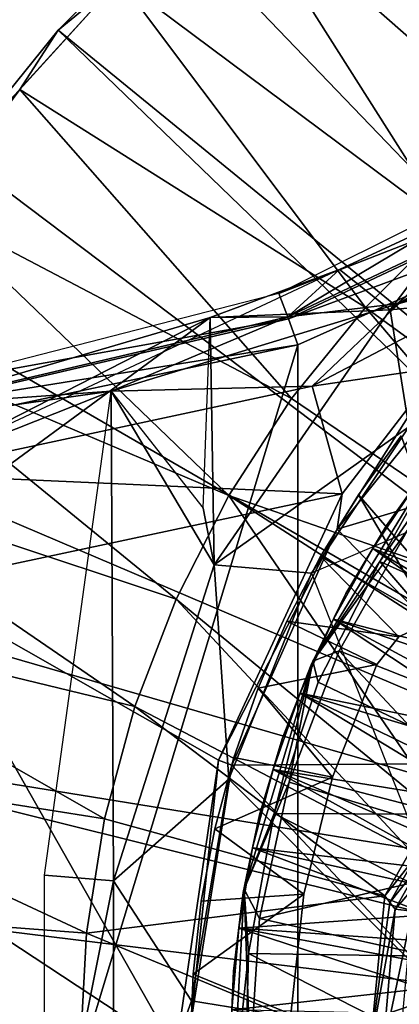
# Model space of a CAD drawing. Units: feet. Extents: x -15.9 to 15.9, y -4.8 to 1.5.
# Drawn here: x -1.2 to -0.8, y 0 to 1 of the extents above; entities that cross this region are included whole.
import ezdxf

# ---------------------------------------------------------------- set-up
doc = ezdxf.new("R2010")
doc.units = ezdxf.units.FT
doc.header["$MEASUREMENT"] = 0
doc.layers.get('0').update_dxf_attribs({"color": 255})
for name, color, linetype in [('AFUWA-3-ARPM', 4, 'Continuous'), ('AFUWA-3-BTVL', 11, 'Continuous'), ('AFUWA-3-CPVL', 11, 'Continuous'), ('AFUWA-P', 2, 'Continuous')]:
    doc.layers.add(name, color=color, linetype=linetype)

# ---------------------------------------------------------------- blocks, each defined once
blk = doc.blocks.new('A$C5968478D')
at = {"linetype": 'Continuous', "lineweight": 0}
for p, q in [((6.27563, 2.14797), (6.16466, 2.03709)), ((6.16466, 2.03709), (6.27563, 2.14797)), ((6.12689, 1.97876), (6.22509, 2.08696)), ((6.12689, 1.97876), (6.22509, 2.08696)), ((6.16466, 2.03709), (6.066, 1.9153)), ((6.066, 1.9153), (6.16466, 2.03709)), ((6.39327, 1.78371), (6.70252, 1.93779)), ((6.40096, 1.72772), (6.77715, 1.89588)), ((6.40096, 1.72772), (6.77715, 1.89588)), ((6.36964, 1.77498), (6.3934, 1.78376)), ((6.36964, 1.77498), (6.3934, 1.78376)), ((6.3934, 1.78376), (6.36964, 1.77498)), ((6.36976, 1.77503), (6.03176, 1.68825)), ((6.39076, 1.75505), (6.39095, 1.75505)), ((6.39095, 1.75505), (6.3911, 1.75506)), ((6.4388, 1.74936), (6.32832, 1.71577)), ((6.4388, 1.74936), (6.32832, 1.71577)), ((6.43951, 1.54632), (6.60189, 1.74716)), ((6.43951, 1.54632), (6.60189, 1.74716)), ((6.40096, 1.72772), (6.00433, 1.64364)), ((6.40096, 1.72772), (6.00433, 1.64364)), ((6.39959, 1.73147), (6.40096, 1.72772)), ((6.41563, 1.41626), (6.54416, 1.62655)), ((6.54416, 1.62655), (6.48172, 1.51441)), ((6.48172, 1.51441), (6.55417, 1.61907)), ((6.48172, 1.51441), (6.55417, 1.61907)), ((6.02058, 1.4908), (6.44464, 1.58097)), ((6.02058, 1.4908), (6.44464, 1.58097)), ((6.32265, 1.31907), (6.44464, 1.58097)), ((6.32265, 1.31907), (6.44464, 1.58097)), ((6.43951, 1.54632), (6.44464, 1.58097)), ((6.43951, 1.54632), (6.33592, 1.31388)), ((6.43951, 1.54632), (6.33592, 1.31388)), ((6.41563, 1.41626), (6.48172, 1.51441)), ((6.48172, 1.51441), (6.42097, 1.3955)), ((6.42097, 1.3955), (6.48172, 1.51441)), ((6.34785, 1.19195), (6.41563, 1.41626)), ((6.37742, 1.26634), (6.41563, 1.41626)), ((6.41563, 1.41626), (6.42097, 1.3955)), ((6.37742, 1.26634), (6.42097, 1.3955)), ((6.37742, 1.26634), (6.42097, 1.3955)), ((6.32265, 1.31907), (6.28078, 1.03299)), ((6.28078, 1.03299), (6.32265, 1.31907)), ((6.32265, 1.31907), (6.33592, 1.31388)), ((6.33592, 1.31388), (6.2956, 1.06077)), ((6.2956, 1.06077), (6.33592, 1.31388)), ((6.37742, 1.26634), (6.34785, 1.19195)), ((6.37742, 1.26634), (6.35229, 1.12881)), ((6.35229, 1.12881), (6.37742, 1.26634)), ((6.34785, 1.19195), (6.33612, 0.97572)), ((6.35229, 1.12881), (6.34785, 1.19195)), ((6.35229, 1.12881), (6.33612, 0.97572)), ((6.35229, 1.12881), (6.34848, 0.98902)), ((6.35229, 1.12881), (6.34848, 0.98902))]:
    blk.add_line(p, q, dxfattribs=at)

msp = doc.modelspace()

# ---------------------------------------------------------------- linework, layer by layer
at = {"layer": 'AFUWA-3-ARPM'}
for points in [[(-0.54517, 0.94658, 0.39373), (-0.70258, 1.31429, 0.2757), (-0.82781, 1.23924, 0.2757)], [(-0.10433, 0.18053, 0.00003), (-0.8817, 1.21335, 0.00003), (-0.74929, 1.29914, 0.00003)], [(-0.94548, 1.152, 0.2757), (-0.64093, 0.8845, 0.39373), (-0.82781, 1.23924, 0.2757)], [(-0.82781, 1.23924, 0.2757), (-0.64093, 0.8845, 0.39373), (-0.54517, 0.94658, 0.39373)], [(-0.8817, 1.21335, 0.00003), (-0.10433, 0.18053, 0.00003), (-1.00335, 1.11481, 0.00003)], [(-1.05389, 1.0538, 0.2757), (-0.73011, 0.81249, 0.39373), (-0.94548, 1.152, 0.2757)], [(-0.64093, 0.8845, 0.39373), (-0.94548, 1.152, 0.2757), (-0.73011, 0.81249, 0.39373)], [(-1.05389, 1.0538, 0.2757), (-1.00335, 1.11481, 0.00003), (-1.11433, 1.00393, 0.00003)], [(-1.00335, 1.11481, 0.00003), (-0.10433, 0.18053, 0.00003), (-1.11433, 1.00393, 0.00003)], [(-1.15209, 0.9456, 0.2757), (-0.81147, 0.73113, 0.39373), (-1.05389, 1.0538, 0.2757)], [(-1.11433, 1.00393, 0.00003), (-1.15209, 0.9456, 0.2757), (-1.05389, 1.0538, 0.2757)], [(-0.81147, 0.73113, 0.39373), (-0.73011, 0.81249, 0.39373), (-1.05389, 1.0538, 0.2757)], [(-1.21299, 0.88214, 0.00003), (-1.15209, 0.9456, 0.2757), (-1.11433, 1.00393, 0.00003)], [(-0.18071, 0.10416, 0.00003), (-1.21299, 0.88214, 0.00003), (-1.11433, 1.00393, 0.00003)], [(-0.10433, 0.18053, 0.00003), (-0.18071, 0.10416, 0.00003), (-1.11433, 1.00393, 0.00003)], [(-0.8843, 0.64152, 0.39373), (-1.15209, 0.9456, 0.2757), (-1.23944, 0.82792, 0.2757)], [(-1.21299, 0.88214, 0.00003), (-1.23944, 0.82792, 0.2757), (-1.15209, 0.9456, 0.2757)], [(-0.81147, 0.73113, 0.39373), (-1.15209, 0.9456, 0.2757), (-0.8843, 0.64152, 0.39373)], [(-0.53914, 0.88392, 10.04531), (-0.57646, 0.90463, 8.99216), (-0.89669, 0.74508, 9.17704)], [(-0.78722, 0.7287, 8.99216), (-0.71398, 0.82566, 9.07442), (-0.59518, 0.89287, 9.0036)], [(-0.78722, 0.7287, 8.99216), (-0.59518, 0.89287, 9.0036), (-0.64528, 0.74277, 6.49216)], [(-1.29859, 0.75048, 0.00003), (-1.21299, 0.88214, 0.00003), (-0.18071, 0.10416, 0.00003)], [(-0.88735, 0.72005, 10.13776), (-0.53914, 0.88392, 10.04531), (-0.89669, 0.74508, 9.17704)], [(-0.88803, 0.72189, 10.06785), (-0.54184, 0.88543, 9.96936), (-0.71398, 0.82566, 9.07442)], [(-0.54184, 0.88543, 9.96936), (-0.88803, 0.72189, 10.06785), (-0.77823, 0.73503, 10.9457)], [(-0.53914, 0.88392, 10.04531), (-0.88735, 0.72005, 10.13776), (-0.50183, 0.86272, 11.09846)], [(-0.5072, 0.86581, 10.94655), (-0.54184, 0.88543, 9.96936), (-0.77823, 0.73503, 10.9457)], [(-0.50183, 0.86272, 11.09846), (-0.88735, 0.72005, 10.13776), (-0.87802, 0.69456, 11.09846)], [(-0.87802, -0.69491, 11.09846), (-0.50183, 0.86272, 11.09846), (-0.87802, 0.69456, 11.09846)], [(-0.87802, -0.69491, 11.09846), (-0.50183, -0.86306, 11.09846), (-0.50183, 0.86272, 11.09846)], [(-0.5072, 0.86581, 10.94655), (-0.77823, 0.73503, 10.9457), (-0.6343, 0.77416, 11.02032)], [(-1.23944, 0.82792, 0.2757), (-1.31465, 0.70243, 0.2757), (-0.94623, 0.54605, 0.39373)], [(-1.23944, 0.82792, 0.2757), (-0.94623, 0.54605, 0.39373), (-0.8843, 0.64152, 0.39373)], [(-0.83712, 0.76851, 9.14468), (-0.88803, 0.72189, 10.06785), (-0.71398, 0.82566, 9.07442)], [(-0.83712, 0.76851, 9.14468), (-0.71398, 0.82566, 9.07442), (-0.78722, 0.7287, 8.99216)], [(-0.46283, 0.47824, 0.39373), (-0.73011, 0.81249, 0.39373), (-0.81147, 0.73113, 0.39373)], [(-0.83712, 0.76851, 9.14468), (-1.25114, 0.57504, 9.36187), (-0.96448, 0.72145, 9.2141)], [(-0.96448, 0.72145, 9.2141), (-0.83712, 0.76851, 9.14468), (-0.78722, 0.7287, 8.99216)], [(-0.96448, 0.72145, 9.2141), (-0.88803, 0.72189, 10.06785), (-0.83712, 0.76851, 9.14468)], [(-0.86388, 0.65362, 11.0539), (-0.6343, 0.77416, 11.02032), (-0.77823, 0.73503, 10.9457)], [(-0.6343, 0.77416, 11.02032), (-0.86388, 0.65362, 11.0539), (-0.73896, 0.67218, 11.07377)], [(-0.18071, 0.10416, 0.00003), (-1.37018, 0.61005, 0.00003), (-1.29859, 0.75048, 0.00003)], [(-0.89669, 0.74508, 9.17704), (-1.24722, 0.65509, 9.35794), (-0.88735, 0.72005, 10.13776)], [(-0.64528, 0.74277, 6.49216), (-0.76872, 0.61375, 6.49216), (-0.78722, 0.7287, 8.99216)], [(-1.0619, 0.6488, 10.94508), (-0.77823, 0.73503, 10.9457), (-0.88803, 0.72189, 10.06785)], [(-0.77823, 0.73503, 10.9457), (-1.0619, 0.6488, 10.94508), (-0.86388, 0.65362, 11.0539)], [(-0.78722, 0.7287, 8.99216), (-0.96044, 0.47788, 8.99216), (-0.96448, 0.72145, 9.2141)], [(-0.78722, 0.7287, 8.99216), (-0.76872, 0.61375, 6.49216), (-0.96044, 0.47788, 8.99216)], [(-0.8843, 0.64152, 0.39373), (-0.53082, 0.4017, 0.39373), (-0.81147, 0.73113, 0.39373)], [(-0.53082, 0.4017, 0.39373), (-0.46283, 0.47824, 0.39373), (-0.81147, 0.73113, 0.39373)], [(-1.2771, 0.4924, 9.3732), (-0.96448, 0.72145, 9.2141), (-1.25114, 0.57504, 9.36187)], [(-1.25994, 0.63462, 10.16488), (-0.96448, 0.72145, 9.2141), (-1.2771, 0.4924, 9.3732)], [(-0.87802, 0.69456, 11.09846), (-0.88735, 0.72005, 10.13776), (-1.26093, 0.633, 10.22821)], [(-0.88735, 0.72005, 10.13776), (-1.24722, 0.65509, 9.35794), (-1.26093, 0.633, 10.22821)], [(-0.96448, 0.72145, 9.2141), (-1.25994, 0.63462, 10.16488), (-0.88803, 0.72189, 10.06785)], [(-0.88803, 0.72189, 10.06785), (-1.25994, 0.63462, 10.16488), (-1.0619, 0.6488, 10.94508)], [(-0.96448, 0.72145, 9.2141), (-0.96044, 0.47788, 8.99216), (-0.97146, 0.53373, 10.01366)], [(-0.83947, 0.51316, 11.49216), (-0.6771, 0.714, 11.49216), (-0.73896, 0.67218, 11.07377)], [(-0.83947, 0.51316, 11.49216), (-0.58809, 0.58792, 11.49216), (-0.6771, 0.714, 11.49216)], [(-1.37714, 0.57025, 0.2757), (-0.99809, 0.44423, 0.39373), (-1.31465, 0.70243, 0.2757)], [(-0.99809, 0.44423, 0.39373), (-0.94623, 0.54605, 0.39373), (-1.31465, 0.70243, 0.2757)], [(-1.27465, -0.61083, 11.09846), (-0.87802, -0.69491, 11.09846), (-0.87802, 0.69456, 11.09846)], [(-1.27465, -0.61083, 11.09846), (-0.87802, 0.69456, 11.09846), (-1.27465, 0.61048, 11.09846)], [(-0.87802, 0.69456, 11.09846), (-1.26093, 0.633, 10.22821), (-1.27465, 0.61048, 11.09846)], [(-0.86388, 0.65362, 11.0539), (-0.83434, 0.54781, 11.09846), (-0.73896, 0.67218, 11.07377)], [(-0.73896, 0.67218, 11.07377), (-0.83434, 0.54781, 11.09846), (-0.83947, 0.51316, 11.49216)], [(-1.0619, 0.6488, 10.94508), (-1.26856, 0.56718, 11.05367), (-0.86388, 0.65362, 11.0539)], [(-0.83434, 0.54781, 11.09846), (-0.86388, 0.65362, 11.0539), (-1.26856, 0.56718, 11.05367)], [(-1.0619, 0.6488, 10.94508), (-1.25994, 0.63462, 10.16488), (-1.35147, 0.60772, 10.94471)], [(-1.0619, 0.6488, 10.94508), (-1.35147, 0.60772, 10.94471), (-1.26856, 0.56718, 11.05367)], [(-1.05974, 0.16696, 8.99216), (-1.12774, 0.17256, 10.94098), (-1.0619, 0.6488, 10.94508)], [(-0.96044, 0.47788, 8.99216), (-1.05974, 0.16696, 8.99216), (-1.0619, 0.6488, 10.94508)], [(-1.0619, 0.6488, 10.94508), (-0.97146, 0.53373, 10.01366), (-0.96044, 0.47788, 8.99216)], [(-0.94623, 0.54605, 0.39373), (-0.53082, 0.4017, 0.39373), (-0.8843, 0.64152, 0.39373)], [(-0.76872, 0.61375, 6.49216), (-0.86481, 0.46984, 6.49216), (-0.96044, 0.47788, 8.99216)], [(-0.76872, 0.61375, 6.49216), (-0.58809, 0.58792, 6.49216), (-0.86481, 0.46984, 6.49216)], [(-0.18071, 0.10416, 0.00003), (-1.4265, 0.46366, 0.00003), (-1.37018, 0.61005, 0.00003)], [(-0.77636, 0.60482, 0.39373), (-0.81823, 0.54686, 0.39373), (-0.77636, 0.60482, 6.39373)], [(-0.81823, 0.54686, 6.39373), (-0.77636, 0.60482, 6.39373), (-0.81823, 0.54686, 0.39373)], [(-0.77636, 0.60482, 6.39373), (-0.81823, 0.54686, 6.39373), (-0.71022, 0.42244, 6.39373)], [(-0.77636, 0.60482, 0.39373), (-0.71022, 0.42244, 0.39373), (-0.81823, 0.54686, 0.39373)], [(-0.58809, 0.58792, 11.49216), (-0.83947, 0.51316, 11.49216), (-0.61727, 0.28303, 11.49216)], [(-1.37714, 0.57025, 0.2757), (-1.42636, 0.43222, 0.2757), (-1.03869, 0.33848, 0.39373)], [(-1.03869, 0.33848, 0.39373), (-0.99809, 0.44423, 0.39373), (-1.37714, 0.57025, 0.2757)], [(-1.26856, 0.56718, 11.05367), (-1.2584, 0.45764, 11.09846), (-0.83434, 0.54781, 11.09846)], [(-1.2584, 0.45764, 11.09846), (-0.95633, 0.28591, 11.09846), (-0.83434, 0.54781, 11.09846)], [(-0.7201, 0.21587, 0.39373), (-0.94623, 0.54605, 0.39373), (-0.99809, 0.44423, 0.39373)], [(-0.83947, 0.51316, 11.49216), (-0.83434, 0.54781, 11.09846), (-0.95633, 0.28591, 11.09846)], [(-0.94623, 0.54605, 0.39373), (-0.58651, 0.31547, 0.39373), (-0.53082, 0.4017, 0.39373)], [(-0.58651, 0.31547, 0.39373), (-0.94623, 0.54605, 0.39373), (-0.7201, 0.21587, 0.39373)], [(-0.85576, 0.48604, 0.39373), (-0.81823, 0.54686, 6.39373), (-0.81823, 0.54686, 0.39373)], [(-0.81823, 0.54686, 6.39373), (-0.85576, 0.48604, 0.39373), (-0.85576, 0.48604, 6.39373)], [(-0.81823, 0.54686, 6.39373), (-0.85576, 0.48604, 6.39373), (-0.74521, 0.42306, 6.39373)], [(-0.74521, 0.42306, 0.39373), (-0.85576, 0.48604, 0.39373), (-0.81823, 0.54686, 0.39373)], [(-0.81823, 0.54686, 6.39373), (-0.74521, 0.42306, 6.39373), (-0.71022, 0.42244, 6.39373)], [(-0.81823, 0.54686, 0.39373), (-0.71022, 0.42244, 0.39373), (-0.74521, 0.42306, 0.39373)], [(-0.83947, 0.51316, 11.49216), (-0.95633, 0.28591, 11.09846), (-0.94306, 0.28072, 11.49216)], [(-0.94306, 0.28072, 11.49216), (-0.61727, 0.28303, 11.49216), (-0.83947, 0.51316, 11.49216)], [(-0.88888, 0.42247, 6.39373), (-0.85576, 0.48604, 6.39373), (-0.85576, 0.48604, 0.39373)], [(-0.85576, 0.48604, 0.39373), (-0.88888, 0.42247, 0.39373), (-0.88888, 0.42247, 6.39373)], [(-0.77855, 0.40726, 6.39373), (-0.85576, 0.48604, 6.39373), (-0.88888, 0.42247, 6.39373)], [(-0.85576, 0.48604, 0.39373), (-0.77855, 0.40726, 0.39373), (-0.88888, 0.42247, 0.39373)], [(-0.77855, 0.40726, 6.39373), (-0.74521, 0.42306, 6.39373), (-0.85576, 0.48604, 6.39373)], [(-0.85576, 0.48604, 0.39373), (-0.74521, 0.42306, 0.39373), (-0.77855, 0.40726, 0.39373)], [(-0.96044, 0.47788, 8.99216), (-0.94616, 0.26699, 6.49216), (-1.05974, 0.16696, 8.99216)], [(-0.94616, 0.26699, 6.49216), (-0.96044, 0.47788, 8.99216), (-0.86481, 0.46984, 6.49216)], [(-0.86481, 0.46984, 6.49216), (-0.67913, -0.00017, 6.49216), (-0.94616, 0.26699, 6.49216)], [(-1.69429, 0.45746, 11.09846), (-1.95455, -0.00017, 11.09846), (-0.9982, -0.00017, 11.09846)], [(-0.9982, -0.00017, 11.09846), (-1.2584, 0.45764, 11.09846), (-1.69429, 0.45746, 11.09846)], [(-0.18071, 0.10416, 0.00003), (-1.46712, 0.31208, 0.00003), (-1.4265, 0.46366, 0.00003)], [(-0.95633, 0.28591, 11.09846), (-1.2584, 0.45764, 11.09846), (-0.9982, -0.00017, 11.09846)], [(-0.76727, 0.19642, 0.39373), (-0.99809, 0.44423, 0.39373), (-1.03869, 0.33848, 0.39373)], [(-0.76727, 0.19642, 0.39373), (-0.7201, 0.21587, 0.39373), (-0.99809, 0.44423, 0.39373)], [(-1.46176, 0.29036, 0.2757), (-1.06843, 0.22804, 0.39373), (-1.42636, 0.43222, 0.2757)], [(-1.06843, 0.22804, 0.39373), (-1.03869, 0.33848, 0.39373), (-1.42636, 0.43222, 0.2757)], [(-0.88888, 0.42247, 0.39373), (-0.91735, 0.35646, 0.39373), (-0.88888, 0.42247, 6.39373)], [(-0.91735, 0.35646, 6.39373), (-0.88888, 0.42247, 6.39373), (-0.91735, 0.35646, 0.39373)], [(-0.80021, 0.37977, 6.39373), (-0.88888, 0.42247, 6.39373), (-0.91735, 0.35646, 6.39373)], [(-0.91735, 0.35646, 0.39373), (-0.88888, 0.42247, 0.39373), (-0.80021, 0.37977, 0.39373)], [(-0.88888, 0.42247, 6.39373), (-0.80021, 0.37977, 6.39373), (-0.77855, 0.40726, 6.39373)], [(-0.88888, 0.42247, 0.39373), (-0.77855, 0.40726, 0.39373), (-0.80021, 0.37977, 0.39373)], [(-0.77855, 0.40726, 0.39373), (-0.74521, 0.42306, 6.39373), (-0.77855, 0.40726, 6.39373)], [(-0.74521, 0.42306, 0.39373), (-0.74521, 0.42306, 6.39373), (-0.77855, 0.40726, 0.39373)], [(-0.80021, 0.37977, 0.39373), (-0.77855, 0.40726, 6.39373), (-0.80021, 0.37977, 6.39373)], [(-0.80021, 0.37977, 0.39373), (-0.77855, 0.40726, 0.39373), (-0.77855, 0.40726, 6.39373)], [(-0.84389, 0.26917, 6.39373), (-0.80021, 0.37977, 6.39373), (-0.91735, 0.35646, 6.39373)], [(-0.80021, 0.37977, 0.39373), (-0.84389, 0.26917, 0.39373), (-0.91735, 0.35646, 0.39373)], [(-0.80021, 0.37977, 6.39373), (-0.84389, 0.26917, 0.39373), (-0.80021, 0.37977, 0.39373)], [(-0.80021, 0.37977, 6.39373), (-0.84389, 0.26917, 6.39373), (-0.84389, 0.26917, 0.39373)], [(-0.94102, 0.28825, 0.39373), (-0.91735, 0.35646, 6.39373), (-0.91735, 0.35646, 0.39373)], [(-0.91735, 0.35646, 6.39373), (-0.94102, 0.28825, 0.39373), (-0.94102, 0.28825, 6.39373)], [(-0.94102, 0.28825, 6.39373), (-0.84389, 0.26917, 6.39373), (-0.91735, 0.35646, 6.39373)], [(-0.94102, 0.28825, 0.39373), (-0.91735, 0.35646, 0.39373), (-0.84389, 0.26917, 0.39373)], [(-1.03869, 0.33848, 0.39373), (-1.06843, 0.22804, 0.39373), (-0.79258, 0.15218, 0.39373)], [(-1.03869, 0.33848, 0.39373), (-0.79258, 0.15218, 0.39373), (-0.76727, 0.19642, 0.39373)], [(-1.46712, 0.31208, 0.00003), (-0.20866, -0.00017, 0.00003), (-1.4916, 0.15754, 0.00003)], [(-0.18071, 0.10416, 0.00003), (-0.20866, -0.00017, 0.00003), (-1.46712, 0.31208, 0.00003)], [(-1.48313, 0.14577, 0.2757), (-1.08625, 0.1155, 0.39373), (-1.46176, 0.29036, 0.2757)], [(-1.08625, 0.1155, 0.39373), (-1.06843, 0.22804, 0.39373), (-1.46176, 0.29036, 0.2757)], [(-0.9982, -0.00017, 11.09846), (-0.98338, 0.02761, 11.49216), (-0.95633, 0.28591, 11.09846)], [(-0.98338, 0.02761, 11.49216), (-0.94306, 0.28072, 11.49216), (-0.95633, 0.28591, 11.09846)], [(-0.95974, 0.21804, 6.39373), (-0.94102, 0.28825, 6.39373), (-0.94102, 0.28825, 0.39373)], [(-0.94102, 0.28825, 0.39373), (-0.95974, 0.21804, 0.39373), (-0.95974, 0.21804, 6.39373)], [(-0.84389, 0.26917, 6.39373), (-0.94102, 0.28825, 6.39373), (-0.95974, 0.21804, 6.39373)], [(-0.94102, 0.28825, 0.39373), (-0.84389, 0.26917, 0.39373), (-0.95974, 0.21804, 0.39373)], [(-0.61727, 0.28303, 11.49216), (-0.94306, 0.28072, 11.49216), (-0.67913, -0.00017, 11.49216)], [(-0.98338, 0.02761, 11.49216), (-0.67913, -0.00017, 11.49216), (-0.94306, 0.28072, 11.49216)], [(-0.98276, 0.04897, 6.49216), (-1.05974, 0.16696, 8.99216), (-0.94616, 0.26699, 6.49216)], [(-0.98276, 0.04897, 6.49216), (-0.94616, 0.26699, 6.49216), (-0.67913, -0.00017, 6.49216)], [(-0.87231, 0.15398, 6.39373), (-0.84389, 0.26917, 6.39373), (-0.95974, 0.21804, 6.39373)], [(-0.87231, 0.15398, 0.39373), (-0.95974, 0.21804, 0.39373), (-0.84389, 0.26917, 0.39373)], [(-0.87231, 0.15398, 0.39373), (-0.84389, 0.26917, 6.39373), (-0.87231, 0.15398, 6.39373)], [(-0.84389, 0.26917, 0.39373), (-0.84389, 0.26917, 6.39373), (-0.87231, 0.15398, 0.39373)], [(-0.79258, 0.15218, 0.39373), (-1.06843, 0.22804, 0.39373), (-1.08625, 0.1155, 0.39373)], [(-0.95974, 0.21804, 0.39373), (-0.9732, 0.14696, 0.39373), (-0.95974, 0.21804, 6.39373)], [(-0.9732, 0.14696, 6.39373), (-0.95974, 0.21804, 6.39373), (-0.9732, 0.14696, 0.39373)], [(-0.95974, 0.21804, 6.39373), (-0.9732, 0.14696, 6.39373), (-0.87231, 0.15398, 6.39373)], [(-0.87231, 0.15398, 0.39373), (-0.9732, 0.14696, 0.39373), (-0.95974, 0.21804, 0.39373)], [(-0.76727, 0.19642, 0.39373), (-0.79258, 0.15218, 0.39373), (-0.76219, 0.1903, 0.57334)], [(-0.7874, 0.14568, 0.57378), (-0.76219, 0.1903, 0.57334), (-0.79258, 0.15218, 0.39373)], [(-0.7874, 0.14568, 0.57378), (-0.7571, 0.18417, 0.75293), (-0.76219, 0.1903, 0.57334)], [(-0.78224, 0.13924, 0.75219), (-0.7571, 0.18417, 0.75293), (-0.7874, 0.14568, 0.57378)], [(-0.7571, 0.18417, 0.75293), (-0.78224, 0.13924, 0.75219), (-0.74419, 0.18299, 0.79701)], [(-0.74419, 0.18299, 0.79701), (-0.78224, 0.13924, 0.75219), (-0.76549, 0.13703, 0.80903)], [(-1.05974, 0.16696, 8.99216), (-1.12774, -0.17291, 10.94098), (-1.12774, 0.17256, 10.94098)], [(-1.12774, -0.17291, 10.94098), (-1.05974, 0.16696, 8.99216), (-1.05974, -0.16731, 8.99216)], [(-0.98276, 0.04897, 6.49216), (-1.05974, -0.16731, 8.99216), (-1.05974, 0.16696, 8.99216)], [(-1.5, -0.00017, 0.00003), (-1.4916, 0.15754, 0.00003), (-0.20866, -0.00017, 0.00003)], [(-1.09255, -0.00017, 0.39373), (-1.48313, 0.14577, 0.2757), (-1.49033, -0.00054, 0.2757)], [(-1.09255, -0.00017, 0.39373), (-1.08625, 0.1155, 0.39373), (-1.48313, 0.14577, 0.2757)], [(-0.80709, -0.00017, 0.39373), (-0.79258, 0.15218, 0.39373), (-1.08625, 0.1155, 0.39373)], [(-0.9732, 0.14696, 6.39373), (-0.98137, 0.07518, 6.39373), (-0.87231, 0.15398, 6.39373)], [(-0.87231, 0.15398, 6.39373), (-0.98137, 0.07518, 6.39373), (-0.8851, 0.03575, 6.39373)], [(-0.9732, 0.14696, 0.39373), (-0.87231, 0.15398, 0.39373), (-0.98137, 0.07518, 0.39373)], [(-0.87231, 0.15398, 0.39373), (-0.8851, 0.03575, 0.39373), (-0.98137, 0.07518, 0.39373)], [(-0.98137, 0.07518, 0.39373), (-0.9732, 0.14696, 6.39373), (-0.9732, 0.14696, 0.39373)], [(-0.9732, 0.14696, 6.39373), (-0.98137, 0.07518, 0.39373), (-0.98137, 0.07518, 6.39373)], [(-0.8851, 0.03575, 0.39373), (-0.87231, 0.15398, 6.39373), (-0.8851, 0.03575, 6.39373)], [(-0.8851, 0.03575, 0.39373), (-0.87231, 0.15398, 0.39373), (-0.87231, 0.15398, 6.39373)], [(-0.80709, -0.00017, 0.39373), (-0.7874, 0.14568, 0.57378), (-0.79258, 0.15218, 0.39373)], [(-0.7874, 0.14568, 0.57378), (-0.80709, -0.00017, 0.39373), (-0.78224, 0.13924, 0.75219)], [(-0.78224, 0.13924, 0.75219), (-0.80709, -0.00017, 0.39373), (-0.79457, -0.00017, 0.75219)], [(-0.78224, 0.13924, 0.75219), (-0.79457, -0.00017, 0.75219), (-0.76549, 0.13703, 0.80903)], [(-0.76549, 0.13703, 0.80903), (-0.79457, -0.00017, 0.75219), (-0.77813, -0.00017, 0.80829)], [(-1.09255, -0.00017, 0.39373), (-0.80709, -0.00017, 0.39373), (-1.08625, 0.1155, 0.39373)], [(-0.98137, 0.07518, 6.39373), (-0.98137, 0.07518, 0.39373), (-0.98426, 0.00355, 0.39373)], [(-0.98426, 0.00355, 0.39373), (-0.98426, 0.00355, 6.39373), (-0.98137, 0.07518, 6.39373)], [(-0.98426, 0.00355, 6.39373), (-0.8851, 0.03575, 6.39373), (-0.98137, 0.07518, 6.39373)], [(-0.98426, 0.00355, 0.39373), (-0.98137, 0.07518, 0.39373), (-0.8851, 0.03575, 0.39373)], [(-1.05974, -0.16731, 8.99216), (-0.98276, 0.04897, 6.49216), (-0.96851, -0.17202, 6.49216)], [(-0.67913, -0.00017, 6.49216), (-0.96851, -0.17202, 6.49216), (-0.98276, 0.04897, 6.49216)]]:
    msp.add_3dface(points, dxfattribs=at)
at = {"layer": 'AFUWA-3-BTVL'}
for points in [[(-0.79083, 0.51675, 6.44295), (-0.74549, 0.58036, 6.44295), (-0.75954, 0.56043, 6.39374)], [(-0.75954, 0.56043, 6.49216), (-0.74549, 0.58036, 6.44295), (-0.79083, 0.51675, 6.44295)], [(-0.75954, 0.56043, 6.39374), (-0.80434, 0.49396, 6.39374), (-0.79083, 0.51675, 6.44295)], [(-0.79083, 0.51675, 6.44295), (-0.80434, 0.49396, 6.49216), (-0.75954, 0.56043, 6.49216)], [(-0.54373, 0.39415, 6.49216), (-0.75954, 0.56043, 6.49216), (-0.80434, 0.49396, 6.49216)], [(-0.75954, 0.56043, 6.39374), (-0.57009, 0.35519, 6.39374), (-0.80434, 0.49396, 6.39374)], [(-0.79083, 0.51675, 6.44295), (-0.80434, 0.49396, 6.39374), (-0.83073, 0.44971, 6.44295)], [(-0.80434, 0.49396, 6.49216), (-0.79083, 0.51675, 6.44295), (-0.83073, 0.44971, 6.44295)], [(-0.84314, 0.42443, 6.39374), (-0.83073, 0.44971, 6.44295), (-0.80434, 0.49396, 6.39374)], [(-0.83073, 0.44971, 6.44295), (-0.84314, 0.42443, 6.49216), (-0.80434, 0.49396, 6.49216)], [(-0.80434, 0.49396, 6.49216), (-0.84314, 0.42443, 6.49216), (-0.58183, 0.33542, 6.49216)], [(-0.84314, 0.42443, 6.39374), (-0.80434, 0.49396, 6.39374), (-0.57009, 0.35519, 6.39374)], [(-0.80434, 0.49396, 6.49216), (-0.58183, 0.33542, 6.49216), (-0.54373, 0.39415, 6.49216)], [(-0.84314, 0.42443, 6.39374), (-0.86506, 0.37951, 6.44295), (-0.83073, 0.44971, 6.44295)], [(-0.86506, 0.37951, 6.44295), (-0.84314, 0.42443, 6.49216), (-0.83073, 0.44971, 6.44295)], [(-0.86506, 0.37951, 6.44295), (-0.84314, 0.42443, 6.39374), (-0.87599, 0.35172, 6.39374)], [(-0.86506, 0.37951, 6.44295), (-0.87599, 0.35172, 6.49216), (-0.84314, 0.42443, 6.49216)], [(-0.84314, 0.42443, 6.49216), (-0.87599, 0.35172, 6.49216), (-0.61358, 0.27302, 6.49216)], [(-0.84314, 0.42443, 6.39374), (-0.60315, 0.29559, 6.39374), (-0.87599, 0.35172, 6.39374)], [(-0.61358, 0.27302, 6.49216), (-0.58183, 0.33542, 6.49216), (-0.84314, 0.42443, 6.49216)], [(-0.84314, 0.42443, 6.39374), (-0.57009, 0.35519, 6.39374), (-0.60315, 0.29559, 6.39374)], [(-0.89347, 0.30678, 6.44295), (-0.86506, 0.37951, 6.44295), (-0.87599, 0.35172, 6.39374)], [(-0.86506, 0.37951, 6.44295), (-0.89347, 0.30678, 6.44295), (-0.87599, 0.35172, 6.49216)], [(-0.87599, 0.35172, 6.39374), (-0.90252, 0.27669, 6.39374), (-0.89347, 0.30678, 6.44295)], [(-0.89347, 0.30678, 6.44295), (-0.90252, 0.27669, 6.49216), (-0.87599, 0.35172, 6.49216)], [(-0.87599, 0.35172, 6.49216), (-0.90252, 0.27669, 6.49216), (-0.63862, 0.20782, 6.49216)], [(-0.87599, 0.35172, 6.39374), (-0.62993, 0.23308, 6.39374), (-0.90252, 0.27669, 6.39374)], [(-0.87599, 0.35172, 6.49216), (-0.63862, 0.20782, 6.49216), (-0.61358, 0.27302, 6.49216)], [(-0.87599, 0.35172, 6.39374), (-0.60315, 0.29559, 6.39374), (-0.62993, 0.23308, 6.39374)], [(-0.89347, 0.30678, 6.44295), (-0.90252, 0.27669, 6.39374), (-0.9158, 0.23199, 6.44295)], [(-0.90252, 0.27669, 6.49216), (-0.89347, 0.30678, 6.44295), (-0.9158, 0.23199, 6.44295)], [(-0.92271, 0.19941, 6.39374), (-0.9158, 0.23199, 6.44295), (-0.90252, 0.27669, 6.39374)], [(-0.92271, 0.19941, 6.49216), (-0.90252, 0.27669, 6.49216), (-0.9158, 0.23199, 6.44295)], [(-0.90252, 0.27669, 6.49216), (-0.92271, 0.19941, 6.49216), (-0.65679, 0.14022, 6.49216)], [(-0.90252, 0.27669, 6.39374), (-0.65025, 0.16812, 6.39374), (-0.92271, 0.19941, 6.39374)], [(-0.65679, 0.14022, 6.49216), (-0.63862, 0.20782, 6.49216), (-0.90252, 0.27669, 6.49216)], [(-0.65025, 0.16812, 6.39374), (-0.90252, 0.27669, 6.39374), (-0.62993, 0.23308, 6.39374)], [(-0.92271, 0.19941, 6.39374), (-0.93191, 0.15549, 6.44295), (-0.9158, 0.23199, 6.44295)], [(-0.9158, 0.23199, 6.44295), (-0.93191, 0.15549, 6.44295), (-0.92271, 0.19941, 6.49216)], [(-0.93191, 0.15549, 6.44295), (-0.92271, 0.19941, 6.39374), (-0.93629, 0.12029, 6.39374)], [(-0.93191, 0.15549, 6.44295), (-0.93629, 0.12029, 6.49216), (-0.92271, 0.19941, 6.49216)], [(-0.92271, 0.19941, 6.49216), (-0.93629, 0.12029, 6.49216), (-0.65679, 0.14022, 6.49216)], [(-0.92271, 0.19941, 6.39374), (-0.6639, 0.10139, 6.39374), (-0.93629, 0.12029, 6.39374)], [(-0.65025, 0.16812, 6.39374), (-0.6639, 0.10139, 6.39374), (-0.92271, 0.19941, 6.39374)], [(-0.94162, 0.07798, 6.44295), (-0.93191, 0.15549, 6.44295), (-0.93629, 0.12029, 6.39374)], [(-0.93191, 0.15549, 6.44295), (-0.94162, 0.07798, 6.44295), (-0.93629, 0.12029, 6.49216)], [(-0.93629, 0.12029, 6.49216), (-0.66789, 0.07066, 6.49216), (-0.65679, 0.14022, 6.49216)], [(-0.93629, 0.12029, 6.39374), (-0.94316, 0.03998, 6.39374), (-0.94162, 0.07798, 6.44295)], [(-0.94316, 0.03998, 6.49216), (-0.93629, 0.12029, 6.49216), (-0.94162, 0.07798, 6.44295)], [(-0.93629, 0.12029, 6.49216), (-0.94316, 0.03998, 6.49216), (-0.66789, 0.07066, 6.49216)], [(-0.93629, 0.12029, 6.39374), (-0.67076, 0.03374, 6.39374), (-0.94316, 0.03998, 6.39374)], [(-0.93629, 0.12029, 6.39374), (-0.6639, 0.10139, 6.39374), (-0.67076, 0.03374, 6.39374)], [(-0.94162, 0.07798, 6.44295), (-0.94316, 0.03998, 6.39374), (-0.94487, -0.00004, 6.44295)], [(-0.94316, 0.03998, 6.49216), (-0.94162, 0.07798, 6.44295), (-0.94487, -0.00004, 6.44295)], [(-0.6716, 0.00024, 6.49216), (-0.66789, 0.07066, 6.49216), (-0.94316, 0.03998, 6.49216)]]:
    msp.add_3dface(points, dxfattribs=at)
at = {"layer": 'AFUWA-3-CPVL'}
for points in [[(-0.86335, 0.3831, 11.50854), (-0.73482, 0.59339, 11.50854), (-0.7696, 0.51316, 11.49216)], [(-0.79726, 0.48125, 11.53042), (-0.73482, 0.59339, 11.50854), (-0.86335, 0.3831, 11.50854)], [(-0.79726, 0.48125, 11.53042), (-0.72481, 0.58591, 11.53042), (-0.73482, 0.59339, 11.50854)], [(-0.51748, 0.35577, 11.61808), (-0.72481, 0.58591, 11.53042), (-0.79726, 0.48125, 11.53042)], [(-0.7696, 0.51316, 11.49216), (-0.83737, 0.3933, 11.49216), (-0.86335, 0.3831, 11.50854)], [(-0.60598, 0.3019, 11.49216), (-0.83737, 0.3933, 11.49216), (-0.7696, 0.51316, 11.49216)], [(-0.85801, 0.36234, 11.53042), (-0.79726, 0.48125, 11.53042), (-0.86335, 0.3831, 11.50854)], [(-0.5836, 0.23196, 11.61808), (-0.79726, 0.48125, 11.53042), (-0.85801, 0.36234, 11.53042)], [(-0.79726, 0.48125, 11.53042), (-0.5836, 0.23196, 11.61808), (-0.51748, 0.35577, 11.61808)], [(-0.86335, 0.3831, 11.50854), (-0.83737, 0.3933, 11.49216), (-0.88664, 0.26414, 11.49216)], [(-0.64924, 0.19238, 11.49216), (-0.88664, 0.26414, 11.49216), (-0.83737, 0.3933, 11.49216)], [(-0.83737, 0.3933, 11.49216), (-0.60598, 0.3019, 11.49216), (-0.64924, 0.19238, 11.49216)], [(-0.86335, 0.3831, 11.50854), (-0.93113, 0.15879, 11.50854), (-0.90156, 0.23318, 11.53042)], [(-0.88664, 0.26414, 11.49216), (-0.93113, 0.15879, 11.50854), (-0.86335, 0.3831, 11.50854)], [(-0.90156, 0.23318, 11.53042), (-0.85801, 0.36234, 11.53042), (-0.86335, 0.3831, 11.50854)], [(-0.90156, 0.23318, 11.53042), (-0.5836, 0.23196, 11.61808), (-0.85801, 0.36234, 11.53042)], [(-0.91579, 0.12991, 11.49216), (-0.93113, 0.15879, 11.50854), (-0.88664, 0.26414, 11.49216)], [(-0.91579, 0.12991, 11.49216), (-0.88664, 0.26414, 11.49216), (-0.64924, 0.19238, 11.49216)], [(-0.9267, 0.09565, 11.53042), (-0.90156, 0.23318, 11.53042), (-0.93113, 0.15879, 11.50854)], [(-0.62145, 0.09083, 11.61808), (-0.90156, 0.23318, 11.53042), (-0.9267, 0.09565, 11.53042)], [(-0.90156, 0.23318, 11.53042), (-0.62145, 0.09083, 11.61808), (-0.5836, 0.23196, 11.61808)], [(-0.91579, 0.12991, 11.49216), (-0.64924, 0.19238, 11.49216), (-0.67254, 0.07626, 11.49216)], [(-0.93113, 0.15879, 11.50854), (-0.92514, -0.00932, 11.49216), (-0.94287, -0.05744, 11.50854)], [(-0.9267, 0.09565, 11.53042), (-0.93113, 0.15879, 11.50854), (-0.94287, -0.05744, 11.50854)], [(-0.92514, -0.00932, 11.49216), (-0.93113, 0.15879, 11.50854), (-0.91579, 0.12991, 11.49216)], [(-0.67254, 0.07626, 11.49216), (-0.92514, -0.00932, 11.49216), (-0.91579, 0.12991, 11.49216)], [(-0.9267, 0.09565, 11.53042), (-0.94287, -0.05744, 11.50854), (-0.9305, -0.04414, 11.53042)], [(-0.9305, -0.04414, 11.53042), (-0.62548, -0.05726, 11.61808), (-0.9267, 0.09565, 11.53042)], [(-0.62548, -0.05726, 11.61808), (-0.62145, 0.09083, 11.61808), (-0.9267, 0.09565, 11.53042)], [(-0.92514, -0.00932, 11.49216), (-0.67254, 0.07626, 11.49216), (-0.67576, -0.0421, 11.49216)]]:
    msp.add_3dface(points, dxfattribs=at)

# ---------------------------------------------------------------- block references
at = {"layer": 'AFUWA-P'}
msp.add_blockref('A$C5968478D', (-7.279, -1.03318), dxfattribs=at)

doc.saveas('drawing.dxf')
